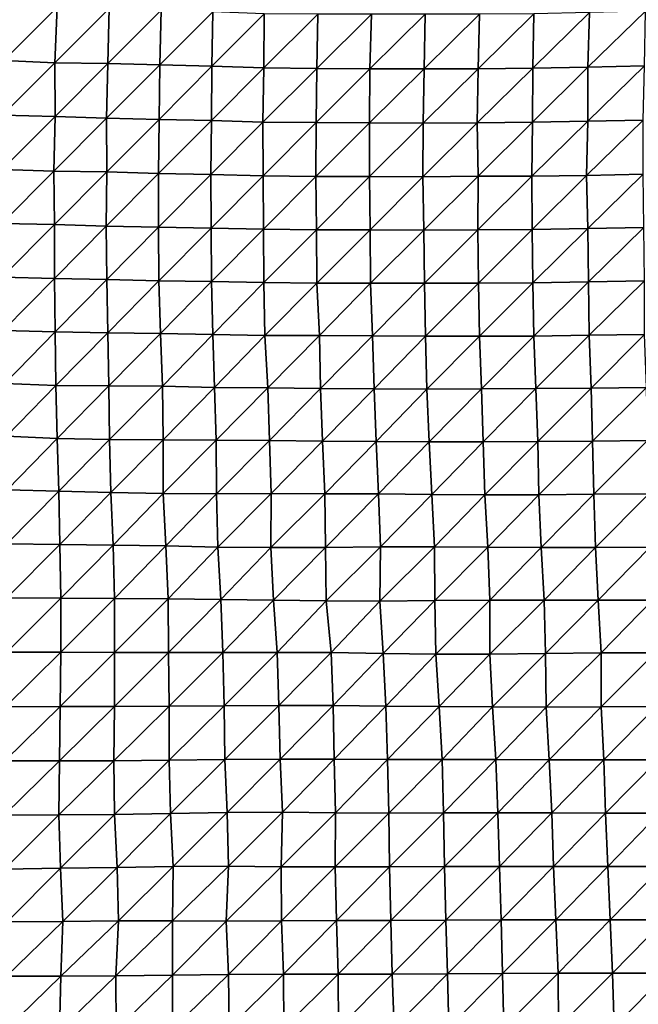
# Model space of a CAD drawing. Units: metres. Extents: x -233 to 276, y -268 to 170.
# Drawn here: x 113 to 144, y 41 to 90 of the extents above; entities that cross this region are included whole.
import ezdxf

# ---------------------------------------------------------------- set-up
doc = ezdxf.new("R2010")
doc.units = ezdxf.units.M

msp = doc.modelspace()

# ---------------------------------------------------------------- linework, layer by layer
at = {"layer": '1'}
for points in [[(112.689, 90.8564, -1779.8127), (112.6342, 88.1413, -1778.865), (115.272, 90.7776, -1778.2897)], [(115.272, 90.7776, -1778.2897), (112.6342, 88.1413, -1778.865), (115.1618, 88.0235, -1776.4771)], [(115.272, 90.7776, -1778.2897), (115.1618, 88.0235, -1776.4771), (117.8547, 90.7022, -1776.8373)], [(117.8547, 90.7022, -1776.8373), (115.1618, 88.0235, -1776.4771), (117.7874, 87.9841, -1775.7297)], [(117.8547, 90.7022, -1776.8373), (117.7874, 87.9841, -1775.7297), (120.4316, 90.6257, -1775.3689)], [(120.4316, 90.6257, -1775.3689), (117.7874, 87.9841, -1775.7297), (120.369, 87.9145, -1774.3547)], [(120.4316, 90.6257, -1775.3689), (120.369, 87.9145, -1774.3547), (122.9891, 90.5382, -1773.6812)], [(122.9891, 90.5382, -1773.6812), (120.369, 87.9145, -1774.3547), (122.9489, 87.8466, -1773.0206)], [(122.9891, 90.5382, -1773.6812), (122.9489, 87.8466, -1773.0206), (125.5362, 90.447, -1771.9216)], [(125.5362, 90.447, -1771.9216), (122.9489, 87.8466, -1773.0206), (125.5243, 87.7785, -1771.6857)], [(125.5362, 90.447, -1771.9216), (125.5243, 87.7785, -1771.6857), (128.1885, 90.4339, -1771.7471)], [(128.1885, 90.4339, -1771.7471), (125.5243, 87.7785, -1771.6857), (128.1456, 87.7447, -1771.069)], [(128.1885, 90.4339, -1771.7471), (128.1456, 87.7447, -1771.069), (130.8546, 90.4308, -1771.7802)], [(130.8546, 90.4308, -1771.7802), (128.1456, 87.7447, -1771.069), (130.7774, 87.7192, -1770.6331)], [(130.8546, 90.4308, -1771.7802), (130.7774, 87.7192, -1770.6331), (133.5136, 90.423, -1771.7236)], [(133.5136, 90.423, -1771.7236), (130.7774, 87.7192, -1770.6331), (133.4567, 87.7261, -1770.8745)], [(133.5136, 90.423, -1771.7236), (133.4567, 87.7261, -1770.8745), (136.1991, 90.4331, -1772.033)], [(136.1991, 90.4331, -1772.033), (133.4567, 87.7261, -1770.8745), (136.131, 87.7294, -1771.0464)], [(136.1991, 90.4331, -1772.033), (136.131, 87.7294, -1771.0464), (138.8914, 90.4473, -1772.4296)], [(138.8914, 90.4473, -1772.4296), (136.131, 87.7294, -1771.0464), (138.8505, 87.7612, -1771.8175)], [(138.8914, 90.4473, -1772.4296), (138.8505, 87.7612, -1771.8175), (141.6588, 90.5089, -1773.7903)], [(141.6588, 90.5089, -1773.7903), (138.8505, 87.7612, -1771.8175), (141.5808, 87.7984, -1772.7078)], [(141.6588, 90.5089, -1773.7903), (141.5808, 87.7984, -1772.7078), (144.4324, 90.5721, -1775.1897)], [(144.4324, 90.5721, -1775.1897), (141.5808, 87.7984, -1772.7078), (144.3806, 87.8766, -1774.4565)], [(112.6342, 88.1413, -1778.865), (112.5729, 85.4238, -1777.8126), (115.1618, 88.0235, -1776.4771)], [(115.1618, 88.0235, -1776.4771), (112.5729, 85.4238, -1777.8126), (115.1719, 85.3635, -1776.5834)], [(115.1618, 88.0235, -1776.4771), (115.1719, 85.3635, -1776.5834), (117.7874, 87.9841, -1775.7297)], [(117.7874, 87.9841, -1775.7297), (115.1719, 85.3635, -1776.5834), (117.7288, 85.2755, -1774.7621)], [(117.7874, 87.9841, -1775.7297), (117.7288, 85.2755, -1774.7621), (120.369, 87.9145, -1774.3547)], [(120.369, 87.9145, -1774.3547), (117.7288, 85.2755, -1774.7621), (120.3242, 85.2187, -1773.6157)], [(120.369, 87.9145, -1774.3547), (120.3242, 85.2187, -1773.6157), (122.9489, 87.8466, -1773.0206)], [(122.9489, 87.8466, -1773.0206), (120.3242, 85.2187, -1773.6157), (122.919, 85.1639, -1772.5167)], [(122.9489, 87.8466, -1773.0206), (122.919, 85.1639, -1772.5167), (125.5243, 87.7785, -1771.6857)], [(125.5243, 87.7785, -1771.6857), (122.919, 85.1639, -1772.5167), (125.4672, 85.0798, -1770.7922)], [(125.5243, 87.7785, -1771.6857), (125.4672, 85.0798, -1770.7922), (128.1456, 87.7447, -1771.069)], [(138.8505, 87.7612, -1771.8175), (138.8273, 85.0875, -1771.4432), (141.5808, 87.7984, -1772.7078)], [(141.5808, 87.7984, -1772.7078), (138.8273, 85.0875, -1771.4432), (141.5677, 85.13, -1772.4684)], [(141.5808, 87.7984, -1772.7078), (141.5677, 85.13, -1772.4684), (144.3806, 87.8766, -1774.4565)], [(144.3806, 87.8766, -1774.4565), (141.5677, 85.13, -1772.4684), (144.3105, 85.1724, -1773.4955)], [(128.1456, 87.7447, -1771.069), (125.4672, 85.0798, -1770.7922), (128.1068, 85.06, -1770.4541)], [(128.1456, 87.7447, -1771.069), (128.1068, 85.06, -1770.4541), (130.7774, 87.7192, -1770.6331)], [(130.7774, 87.7192, -1770.6331), (128.1068, 85.06, -1770.4541), (130.7607, 85.0502, -1770.3358)], [(130.7774, 87.7192, -1770.6331), (130.7607, 85.0502, -1770.3358), (133.4567, 87.7261, -1770.8745)], [(133.4567, 87.7261, -1770.8745), (130.7607, 85.0502, -1770.3358), (133.4084, 85.0369, -1770.1476)], [(133.4567, 87.7261, -1770.8745), (133.4084, 85.0369, -1770.1476), (136.131, 87.7294, -1771.0464)], [(136.131, 87.7294, -1771.0464), (133.4084, 85.0369, -1770.1476), (136.0847, 85.042, -1770.3585)], [(136.131, 87.7294, -1771.0464), (136.0847, 85.042, -1770.3585), (138.8505, 87.7612, -1771.8175)], [(138.8505, 87.7612, -1771.8175), (136.0847, 85.042, -1770.3585), (138.8273, 85.0875, -1771.4432)], [(112.5729, 85.4238, -1777.8126), (112.5465, 82.7349, -1777.333), (115.1719, 85.3635, -1776.5834)], [(115.1719, 85.3635, -1776.5834), (112.5465, 82.7349, -1777.333), (115.1183, 82.6575, -1775.6799)], [(115.1719, 85.3635, -1776.5834), (115.1183, 82.6575, -1775.6799), (117.7288, 85.2755, -1774.7621)], [(117.7288, 85.2755, -1774.7621), (115.1183, 82.6575, -1775.6799), (117.7441, 82.6214, -1774.9486)], [(117.7288, 85.2755, -1774.7621), (117.7441, 82.6214, -1774.9486), (120.3242, 85.2187, -1773.6157)], [(120.3242, 85.2187, -1773.6157), (117.7441, 82.6214, -1774.9486), (120.2967, 82.5367, -1773.1423)], [(120.3242, 85.2187, -1773.6157), (120.2967, 82.5367, -1773.1423), (122.919, 85.1639, -1772.5167)], [(122.919, 85.1639, -1772.5167), (120.2967, 82.5367, -1773.1423), (122.8904, 82.4833, -1772.0343)], [(122.919, 85.1639, -1772.5167), (122.8904, 82.4833, -1772.0343), (125.4672, 85.0798, -1770.7922)], [(125.4672, 85.0798, -1770.7922), (122.8904, 82.4833, -1772.0343), (125.4803, 82.4297, -1770.9264)], [(125.4672, 85.0798, -1770.7922), (125.4803, 82.4297, -1770.9264), (128.1068, 85.06, -1770.4541)], [(128.1068, 85.06, -1770.4541), (125.4803, 82.4297, -1770.9264), (128.0975, 82.3959, -1770.2618)], [(128.1068, 85.06, -1770.4541), (128.0975, 82.3959, -1770.2618), (130.7607, 85.0502, -1770.3358)], [(130.7607, 85.0502, -1770.3358), (128.0975, 82.3959, -1770.2618), (130.7572, 82.3902, -1770.2266)], [(130.7607, 85.0502, -1770.3358), (130.7572, 82.3902, -1770.2266), (133.4084, 85.0369, -1770.1476)], [(133.4084, 85.0369, -1770.1476), (130.7572, 82.3902, -1770.2266), (133.3926, 82.3698, -1769.8689)], [(133.4084, 85.0369, -1770.1476), (133.3926, 82.3698, -1769.8689), (136.0847, 85.042, -1770.3585)], [(136.0847, 85.042, -1770.3585), (133.3926, 82.3698, -1769.8689), (136.1324, 82.4134, -1770.9364)], [(136.0847, 85.042, -1770.3585), (136.1324, 82.4134, -1770.9364), (138.8273, 85.0875, -1771.4432)], [(138.8273, 85.0875, -1771.4432), (136.1324, 82.4134, -1770.9364), (138.7918, 82.4075, -1770.9109)], [(138.8273, 85.0875, -1771.4432), (138.7918, 82.4075, -1770.9109), (141.5677, 85.13, -1772.4684)], [(141.5677, 85.13, -1772.4684), (138.7918, 82.4075, -1770.9109), (141.5059, 82.4337, -1771.6027)], [(141.5677, 85.13, -1772.4684), (141.5059, 82.4337, -1771.6027), (144.3105, 85.1724, -1773.4955)], [(144.3105, 85.1724, -1773.4955), (141.5059, 82.4337, -1771.6027), (144.3069, 82.5086, -1773.3804)], [(112.5465, 82.7349, -1777.333), (112.5405, 80.0617, -1777.1897), (115.1183, 82.6575, -1775.6799)], [(115.1183, 82.6575, -1775.6799), (112.5405, 80.0617, -1777.1897), (115.1464, 80.0106, -1776.0802)], [(115.1183, 82.6575, -1775.6799), (115.1464, 80.0106, -1776.0802), (117.7441, 82.6214, -1774.9486)], [(117.7441, 82.6214, -1774.9486), (115.1464, 80.0106, -1776.0802), (117.7134, 79.9354, -1774.4222)], [(117.7441, 82.6214, -1774.9486), (117.7134, 79.9354, -1774.4222), (120.2967, 82.5367, -1773.1423)], [(120.2967, 82.5367, -1773.1423), (117.7134, 79.9354, -1774.4222), (120.2944, 79.8728, -1773.0576)], [(120.2967, 82.5367, -1773.1423), (120.2944, 79.8728, -1773.0576), (122.8904, 82.4833, -1772.0343)], [(122.8904, 82.4833, -1772.0343), (120.2944, 79.8728, -1773.0576), (122.9062, 79.8328, -1772.2177)], [(122.8904, 82.4833, -1772.0343), (122.9062, 79.8328, -1772.2177), (125.4803, 82.4297, -1770.9264)], [(125.4803, 82.4297, -1770.9264), (122.9062, 79.8328, -1772.2177), (125.4959, 79.7806, -1771.1001)], [(125.4803, 82.4297, -1770.9264), (125.4959, 79.7806, -1771.1001), (128.0975, 82.3959, -1770.2618)], [(133.3926, 82.3698, -1769.8689), (133.4389, 79.7403, -1770.4441), (136.1324, 82.4134, -1770.9364)], [(136.1324, 82.4134, -1770.9364), (133.4389, 79.7403, -1770.4441), (136.1293, 79.753, -1770.8336)], [(136.1324, 82.4134, -1770.9364), (136.1293, 79.753, -1770.8336), (138.7918, 82.4075, -1770.9109)], [(138.7918, 82.4075, -1770.9109), (136.1293, 79.753, -1770.8336), (138.8102, 79.7597, -1771.09)], [(138.7918, 82.4075, -1770.9109), (138.8102, 79.7597, -1771.09), (141.5059, 82.4337, -1771.6027)], [(141.5059, 82.4337, -1771.6027), (138.8102, 79.7597, -1771.09), (141.5707, 79.8111, -1772.377)], [(141.5059, 82.4337, -1771.6027), (141.5707, 79.8111, -1772.377), (144.3069, 82.5086, -1773.3804)], [(144.3069, 82.5086, -1773.3804), (141.5707, 79.8111, -1772.377), (144.3419, 79.8664, -1773.7593)], [(128.0975, 82.3959, -1770.2618), (125.4959, 79.7806, -1771.1001), (128.1252, 79.7552, -1770.6016)], [(128.0975, 82.3959, -1770.2618), (128.1252, 79.7552, -1770.6016), (130.7572, 82.3902, -1770.2266)], [(130.7572, 82.3902, -1770.2266), (128.1252, 79.7552, -1770.6016), (130.7799, 79.7463, -1770.4872)], [(130.7572, 82.3902, -1770.2266), (130.7799, 79.7463, -1770.4872), (133.3926, 82.3698, -1769.8689)], [(133.3926, 82.3698, -1769.8689), (130.7799, 79.7463, -1770.4872), (133.4389, 79.7403, -1770.4441)], [(112.5405, 80.0617, -1777.1897), (112.5463, 77.3971, -1777.2434), (115.1464, 80.0106, -1776.0802)], [(115.1464, 80.0106, -1776.0802), (112.5463, 77.3971, -1777.2434), (115.145, 77.3426, -1776.0128)], [(115.1464, 80.0106, -1776.0802), (115.145, 77.3426, -1776.0128), (117.7134, 79.9354, -1774.4222)], [(117.7134, 79.9354, -1774.4222), (115.145, 77.3426, -1776.0128), (117.7415, 77.2893, -1774.8132)], [(117.7134, 79.9354, -1774.4222), (117.7415, 77.2893, -1774.8132), (120.2944, 79.8728, -1773.0576)], [(120.2944, 79.8728, -1773.0576), (117.7415, 77.2893, -1774.8132), (120.3229, 77.2286, -1773.4424)], [(120.2944, 79.8728, -1773.0576), (120.3229, 77.2286, -1773.4424), (122.9062, 79.8328, -1772.2177)], [(122.9062, 79.8328, -1772.2177), (120.3229, 77.2286, -1773.4424), (122.925, 77.1835, -1772.4479)], [(122.9062, 79.8328, -1772.2177), (122.925, 77.1835, -1772.4479), (125.4959, 79.7806, -1771.1001)], [(125.4959, 79.7806, -1771.1001), (122.925, 77.1835, -1772.4479), (125.5261, 77.1398, -1771.489)], [(125.4959, 79.7806, -1771.1001), (125.5261, 77.1398, -1771.489), (128.1252, 79.7552, -1770.6016)], [(128.1252, 79.7552, -1770.6016), (125.5261, 77.1398, -1771.489), (128.1499, 77.1115, -1770.9009)], [(128.1252, 79.7552, -1770.6016), (128.1499, 77.1115, -1770.9009), (130.7799, 79.7463, -1770.4872)], [(130.7799, 79.7463, -1770.4872), (128.1499, 77.1115, -1770.9009), (130.8103, 77.106, -1770.8585)], [(130.7799, 79.7463, -1770.4872), (130.8103, 77.106, -1770.8585), (133.4389, 79.7403, -1770.4441)], [(133.4389, 79.7403, -1770.4441), (130.8103, 77.106, -1770.8585), (133.4826, 77.1075, -1770.9866)], [(133.4389, 79.7403, -1770.4441), (133.4826, 77.1075, -1770.9866), (136.1293, 79.753, -1770.8336)], [(136.1293, 79.753, -1770.8336), (133.4826, 77.1075, -1770.9866), (136.1537, 77.1084, -1771.1028)], [(136.1293, 79.753, -1770.8336), (136.1537, 77.1084, -1771.1028), (138.8102, 79.7597, -1771.09)], [(138.8102, 79.7597, -1771.09), (136.1537, 77.1084, -1771.1028), (138.8485, 77.1224, -1771.5363)], [(138.8102, 79.7597, -1771.09), (138.8485, 77.1224, -1771.5363), (141.5707, 79.8111, -1772.377)], [(141.5707, 79.8111, -1772.377), (138.8485, 77.1224, -1771.5363), (141.6014, 77.1675, -1772.7137)], [(141.5707, 79.8111, -1772.377), (141.6014, 77.1675, -1772.7137), (144.3419, 79.8664, -1773.7593)], [(144.3419, 79.8664, -1773.7593), (141.6014, 77.1675, -1772.7137), (144.3752, 77.222, -1774.1205)], [(112.5463, 77.3971, -1777.2434), (112.606, 74.7678, -1778.1769), (115.145, 77.3426, -1776.0128)], [(115.145, 77.3426, -1776.0128), (112.606, 74.7678, -1778.1769), (115.1814, 74.6993, -1776.5526)], [(115.145, 77.3426, -1776.0128), (115.1814, 74.6993, -1776.5526), (117.7415, 77.2893, -1774.8132)], [(117.7415, 77.2893, -1774.8132), (115.1814, 74.6993, -1776.5526), (117.7814, 74.6494, -1775.3917)], [(117.7415, 77.2893, -1774.8132), (117.7814, 74.6494, -1775.3917), (120.3229, 77.2286, -1773.4424)], [(120.3229, 77.2286, -1773.4424), (117.7814, 74.6494, -1775.3917), (120.3958, 74.6107, -1774.5082)], [(120.3229, 77.2286, -1773.4424), (120.3958, 74.6107, -1774.5082), (122.925, 77.1835, -1772.4479)], [(122.925, 77.1835, -1772.4479), (120.3958, 74.6107, -1774.5082), (122.9869, 74.5596, -1773.3248)], [(122.925, 77.1835, -1772.4479), (122.9869, 74.5596, -1773.3248), (125.5261, 77.1398, -1771.489)], [(125.5261, 77.1398, -1771.489), (122.9869, 74.5596, -1773.3248), (125.5735, 74.508, -1772.1322)], [(125.5261, 77.1398, -1771.489), (125.5735, 74.508, -1772.1322), (128.1499, 77.1115, -1770.9009)], [(128.1499, 77.1115, -1770.9009), (125.5735, 74.508, -1772.1322), (128.2694, 74.5219, -1772.5576)], [(128.1499, 77.1115, -1770.9009), (128.2694, 74.5219, -1772.5576), (130.8103, 77.106, -1770.8585)], [(130.8103, 77.106, -1770.8585), (128.2694, 74.5219, -1772.5576), (130.897, 74.4965, -1772.0189)], [(130.8103, 77.106, -1770.8585), (130.897, 74.4965, -1772.0189), (133.4826, 77.1075, -1770.9866)], [(133.4826, 77.1075, -1770.9866), (130.897, 74.4965, -1772.0189), (133.5333, 74.477, -1771.6294)], [(133.4826, 77.1075, -1770.9866), (133.5333, 74.477, -1771.6294), (136.1537, 77.1084, -1771.1028)], [(136.1537, 77.1084, -1771.1028), (133.5333, 74.477, -1771.6294), (136.2098, 74.4802, -1771.8029)], [(136.1537, 77.1084, -1771.1028), (136.2098, 74.4802, -1771.8029), (138.8485, 77.1224, -1771.5363)], [(138.8485, 77.1224, -1771.5363), (136.2098, 74.4802, -1771.8029), (138.8891, 74.4847, -1772.0151)], [(138.8485, 77.1224, -1771.5363), (138.8891, 74.4847, -1772.0151), (141.6014, 77.1675, -1772.7137)], [(141.6014, 77.1675, -1772.7137), (138.8891, 74.4847, -1772.0151), (141.6412, 74.5274, -1773.1698)], [(141.6014, 77.1675, -1772.7137), (141.6412, 74.5274, -1773.1698), (144.3752, 77.222, -1774.1205)], [(144.3752, 77.222, -1774.1205), (141.6412, 74.5274, -1773.1698), (144.3804, 74.5619, -1774.1266)], [(112.606, 74.7678, -1778.1769), (112.68, 72.1449, -1779.3474), (115.1814, 74.6993, -1776.5526)], [(115.1814, 74.6993, -1776.5526), (112.68, 72.1449, -1779.3474), (115.204, 72.0455, -1776.8726)], [(115.1814, 74.6993, -1776.5526), (115.204, 72.0455, -1776.8726), (117.7814, 74.6494, -1775.3917)], [(117.7814, 74.6494, -1775.3917), (115.204, 72.0455, -1776.8726), (117.8397, 72.019, -1776.2584)], [(117.7814, 74.6494, -1775.3917), (117.8397, 72.019, -1776.2584), (120.3958, 74.6107, -1774.5082)], [(120.3958, 74.6107, -1774.5082), (117.8397, 72.019, -1776.2584), (120.492, 72.0036, -1775.9315)], [(120.3958, 74.6107, -1774.5082), (120.492, 72.0036, -1775.9315), (122.9869, 74.5596, -1773.3248)], [(122.9869, 74.5596, -1773.3248), (120.492, 72.0036, -1775.9315), (123.0681, 71.9442, -1774.4891)], [(122.9869, 74.5596, -1773.3248), (123.0681, 71.9442, -1774.4891), (125.5735, 74.508, -1772.1322)], [(125.5735, 74.508, -1772.1322), (123.0681, 71.9442, -1774.4891), (125.7116, 71.9259, -1774.0992)], [(125.5735, 74.508, -1772.1322), (125.7116, 71.9259, -1774.0992), (128.2694, 74.5219, -1772.5576)], [(128.2694, 74.5219, -1772.5576), (125.7116, 71.9259, -1774.0992), (128.3204, 71.889, -1773.2384)], [(128.2694, 74.5219, -1772.5576), (128.3204, 71.889, -1773.2384), (130.897, 74.4965, -1772.0189)], [(130.897, 74.4965, -1772.0189), (128.3204, 71.889, -1773.2384), (130.9786, 71.8807, -1773.1117)], [(130.897, 74.4965, -1772.0189), (130.9786, 71.8807, -1773.1117), (133.5333, 74.477, -1771.6294)], [(133.5333, 74.477, -1771.6294), (130.9786, 71.8807, -1773.1117), (133.6009, 71.8534, -1772.5045)], [(133.5333, 74.477, -1771.6294), (133.6009, 71.8534, -1772.5045), (136.2098, 74.4802, -1771.8029)], [(136.2098, 74.4802, -1771.8029), (133.6009, 71.8534, -1772.5045), (136.3005, 71.868, -1772.9702)], [(136.2098, 74.4802, -1771.8029), (136.3005, 71.868, -1772.9702), (138.8891, 74.4847, -1772.0151)], [(138.8891, 74.4847, -1772.0151), (136.3005, 71.868, -1772.9702), (139.0019, 71.8829, -1773.4489)], [(138.8891, 74.4847, -1772.0151), (139.0019, 71.8829, -1773.4489), (141.6412, 74.5274, -1773.1698)], [(141.6412, 74.5274, -1773.1698), (139.0019, 71.8829, -1773.4489), (141.7323, 71.912, -1774.2936)], [(141.6412, 74.5274, -1773.1698), (141.7323, 71.912, -1774.2936), (144.3804, 74.5619, -1774.1266)], [(144.3804, 74.5619, -1774.1266), (141.7323, 71.912, -1774.2936), (144.4798, 71.9485, -1775.3323)], [(112.68, 72.1449, -1779.3474), (112.765, 69.5253, -1780.701), (115.204, 72.0455, -1776.8726)], [(115.204, 72.0455, -1776.8726), (112.765, 69.5253, -1780.701), (115.2739, 69.4193, -1777.9509)], [(115.204, 72.0455, -1776.8726), (115.2739, 69.4193, -1777.9509), (117.8397, 72.019, -1776.2584)], [(117.8397, 72.019, -1776.2584), (115.2739, 69.4193, -1777.9509), (117.8631, 69.3654, -1776.5846)], [(117.8397, 72.019, -1776.2584), (117.8631, 69.3654, -1776.5846), (120.492, 72.0036, -1775.9315)], [(120.492, 72.0036, -1775.9315), (117.8631, 69.3654, -1776.5846), (120.5239, 69.3551, -1776.3772)], [(120.492, 72.0036, -1775.9315), (120.5239, 69.3551, -1776.3772), (123.0681, 71.9442, -1774.4891)], [(123.0681, 71.9442, -1774.4891), (120.5239, 69.3551, -1776.3772), (123.1644, 69.3338, -1775.8835)], [(123.0681, 71.9442, -1774.4891), (123.1644, 69.3338, -1775.8835), (125.7116, 71.9259, -1774.0992)], [(125.7116, 71.9259, -1774.0992), (123.1644, 69.3338, -1775.8835), (125.7957, 69.3084, -1775.2837)], [(125.7116, 71.9259, -1774.0992), (125.7957, 69.3084, -1775.2837), (128.3204, 71.889, -1773.2384)], [(128.3204, 71.889, -1773.2384), (125.7957, 69.3084, -1775.2837), (128.4243, 69.2825, -1774.6776)], [(128.3204, 71.889, -1773.2384), (128.4243, 69.2825, -1774.6776), (130.9786, 71.8807, -1773.1117)], [(130.9786, 71.8807, -1773.1117), (128.4243, 69.2825, -1774.6776), (131.0812, 69.2727, -1774.5004)], [(130.9786, 71.8807, -1773.1117), (131.0812, 69.2727, -1774.5004), (133.6009, 71.8534, -1772.5045)], [(133.6009, 71.8534, -1772.5045), (131.0812, 69.2727, -1774.5004), (133.7127, 69.2501, -1773.9901)], [(133.6009, 71.8534, -1772.5045), (133.7127, 69.2501, -1773.9901), (136.3005, 71.868, -1772.9702)], [(136.3005, 71.868, -1772.9702), (133.7127, 69.2501, -1773.9901), (136.386, 69.2496, -1774.0698)], [(136.3005, 71.868, -1772.9702), (136.386, 69.2496, -1774.0698), (139.0019, 71.8829, -1773.4489)], [(139.0019, 71.8829, -1773.4489), (136.386, 69.2496, -1774.0698), (139.0948, 69.2668, -1774.6227)], [(139.0019, 71.8829, -1773.4489), (139.0948, 69.2668, -1774.6227), (141.7323, 71.912, -1774.2936)], [(141.7323, 71.912, -1774.2936), (139.0948, 69.2668, -1774.6227), (141.8058, 69.2845, -1775.1919)], [(141.7323, 71.912, -1774.2936), (141.8058, 69.2845, -1775.1919), (144.4798, 71.9485, -1775.3323)], [(144.4798, 71.9485, -1775.3323), (141.8058, 69.2845, -1775.1919), (144.537, 69.3111, -1776.0049)], [(112.765, 69.5253, -1780.701), (112.8037, 66.8742, -1781.3007), (115.2739, 69.4193, -1777.9509)], [(115.2739, 69.4193, -1777.9509), (112.8037, 66.8742, -1781.3007), (115.3678, 66.8037, -1779.4141)], [(115.2739, 69.4193, -1777.9509), (115.3678, 66.8037, -1779.4141), (117.8631, 69.3654, -1776.5846)], [(117.8631, 69.3654, -1776.5846), (115.3678, 66.8037, -1779.4141), (117.9315, 66.7362, -1777.6144)], [(117.8631, 69.3654, -1776.5846), (117.9315, 66.7362, -1777.6144), (120.5239, 69.3551, -1776.3772)], [(120.5239, 69.3551, -1776.3772), (117.9315, 66.7362, -1777.6144), (120.5245, 66.6879, -1776.3484)], [(120.5239, 69.3551, -1776.3772), (120.5245, 66.6879, -1776.3484), (123.1644, 69.3338, -1775.8835)], [(123.1644, 69.3338, -1775.8835), (120.5245, 66.6879, -1776.3484), (123.178, 66.6745, -1776.0468)], [(123.1644, 69.3338, -1775.8835), (123.178, 66.6745, -1776.0468), (125.7957, 69.3084, -1775.2837)], [(125.7957, 69.3084, -1775.2837), (123.178, 66.6745, -1776.0468), (125.882, 66.6884, -1776.5006)], [(125.7957, 69.3084, -1775.2837), (125.882, 66.6884, -1776.5006), (128.4243, 69.2825, -1774.6776)], [(128.4243, 69.2825, -1774.6776), (125.882, 66.6884, -1776.5006), (128.537, 66.6763, -1776.2449)], [(128.4243, 69.2825, -1774.6776), (128.537, 66.6763, -1776.2449), (131.0812, 69.2727, -1774.5004)], [(131.0812, 69.2727, -1774.5004), (128.537, 66.6763, -1776.2449), (131.2077, 66.6726, -1776.2256)], [(131.0812, 69.2727, -1774.5004), (131.2077, 66.6726, -1776.2256), (133.7127, 69.2501, -1773.9901)], [(133.7127, 69.2501, -1773.9901), (131.2077, 66.6726, -1776.2256), (133.836, 66.648, -1775.6342)], [(133.7127, 69.2501, -1773.9901), (133.836, 66.648, -1775.6342), (136.386, 69.2496, -1774.0698)], [(136.386, 69.2496, -1774.0698), (133.836, 66.648, -1775.6342), (136.4719, 66.6281, -1775.1774)], [(136.386, 69.2496, -1774.0698), (136.4719, 66.6281, -1775.1774), (139.0948, 69.2668, -1774.6227)], [(139.0948, 69.2668, -1774.6227), (136.4719, 66.6281, -1775.1774), (139.1464, 66.6274, -1775.2545)], [(139.0948, 69.2668, -1774.6227), (139.1464, 66.6274, -1775.2545), (141.8058, 69.2845, -1775.1919)], [(141.8058, 69.2845, -1775.1919), (139.1464, 66.6274, -1775.2545), (141.8711, 66.6503, -1775.9857)], [(141.8058, 69.2845, -1775.1919), (141.8711, 66.6503, -1775.9857), (144.537, 69.3111, -1776.0049)], [(144.537, 69.3111, -1776.0049), (141.8711, 66.6503, -1775.9857), (144.5933, 66.6713, -1776.6686)], [(112.8037, 66.8742, -1781.3007), (112.7914, 64.1922, -1781.0685), (115.3678, 66.8037, -1779.4141)], [(115.3678, 66.8037, -1779.4141), (112.7914, 64.1922, -1781.0685), (115.417, 64.1589, -1780.1672)], [(115.3678, 66.8037, -1779.4141), (115.417, 64.1589, -1780.1672), (117.9315, 66.7362, -1777.6144)], [(117.9315, 66.7362, -1777.6144), (115.417, 64.1589, -1780.1672), (118.0533, 64.133, -1779.4791)], [(117.9315, 66.7362, -1777.6144), (118.0533, 64.133, -1779.4791), (120.5245, 66.6879, -1776.3484)], [(120.5245, 66.6879, -1776.3484), (118.0533, 64.133, -1779.4791), (120.6611, 64.093, -1778.394)], [(120.5245, 66.6879, -1776.3484), (120.6611, 64.093, -1778.394), (123.178, 66.6745, -1776.0468)], [(123.178, 66.6745, -1776.0468), (120.6611, 64.093, -1778.394), (123.2415, 64.0405, -1776.9559)], [(123.178, 66.6745, -1776.0468), (123.2415, 64.0405, -1776.9559), (125.882, 66.6884, -1776.5006)], [(125.882, 66.6884, -1776.5006), (123.2415, 64.0405, -1776.9559), (125.8678, 64.0136, -1776.2559)], [(125.882, 66.6884, -1776.5006), (125.8678, 64.0136, -1776.2559), (128.537, 66.6763, -1776.2449)], [(128.537, 66.6763, -1776.2449), (125.8678, 64.0136, -1776.2559), (128.5671, 64.0242, -1776.6346)], [(128.537, 66.6763, -1776.2449), (128.5671, 64.0242, -1776.6346), (131.2077, 66.6726, -1776.2256)], [(131.2077, 66.6726, -1776.2256), (128.5671, 64.0242, -1776.6346), (131.3006, 64.0511, -1777.4841)], [(131.2077, 66.6726, -1776.2256), (131.3006, 64.0511, -1777.4841), (133.836, 66.648, -1775.6342)], [(133.836, 66.648, -1775.6342), (131.3006, 64.0511, -1777.4841), (133.9674, 64.0449, -1777.3929)], [(133.836, 66.648, -1775.6342), (133.9674, 64.0449, -1777.3929), (136.4719, 66.6281, -1775.1774)], [(136.4719, 66.6281, -1775.1774), (133.9674, 64.0449, -1777.3929), (136.6232, 64.0339, -1777.166)], [(136.4719, 66.6281, -1775.1774), (136.6232, 64.0339, -1777.166), (139.1464, 66.6274, -1775.2545)], [(139.1464, 66.6274, -1775.2545), (136.6232, 64.0339, -1777.166), (139.2567, 64.013, -1776.6624)], [(139.1464, 66.6274, -1775.2545), (139.2567, 64.013, -1776.6624), (141.8711, 66.6503, -1775.9857)], [(141.8711, 66.6503, -1775.9857), (139.2567, 64.013, -1776.6624), (141.9513, 64.0205, -1776.9763)], [(141.8711, 66.6503, -1775.9857), (141.9513, 64.0205, -1776.9763), (144.5933, 66.6713, -1776.6686)], [(144.5933, 66.6713, -1776.6686), (141.9513, 64.0205, -1776.9763), (144.6614, 64.0346, -1777.4841)], [(112.7914, 64.1922, -1781.0685), (112.7917, 61.5177, -1781.0459), (115.417, 64.1589, -1780.1672)], [(115.417, 64.1589, -1780.1672), (112.7917, 61.5177, -1781.0459), (115.4619, 61.5095, -1780.853)], [(115.417, 64.1589, -1780.1672), (115.4619, 61.5095, -1780.853), (118.0533, 64.133, -1779.4791)], [(118.0533, 64.133, -1779.4791), (115.4619, 61.5095, -1780.853), (118.1247, 61.4979, -1780.5603)], [(118.0533, 64.133, -1779.4791), (118.1247, 61.4979, -1780.5603), (120.6611, 64.093, -1778.394)], [(120.6611, 64.093, -1778.394), (118.1247, 61.4979, -1780.5603), (120.7745, 61.4801, -1780.0875)], [(120.6611, 64.093, -1778.394), (120.7745, 61.4801, -1780.0875), (123.2415, 64.0405, -1776.9559)], [(123.2415, 64.0405, -1776.9559), (120.7745, 61.4801, -1780.0875), (123.3928, 61.4475, -1779.1765)], [(123.2415, 64.0405, -1776.9559), (123.3928, 61.4475, -1779.1765), (125.8678, 64.0136, -1776.2559)], [(125.8678, 64.0136, -1776.2559), (123.3928, 61.4475, -1779.1765), (126.0012, 61.4114, -1778.1648)], [(125.8678, 64.0136, -1776.2559), (126.0012, 61.4114, -1778.1648), (128.5671, 64.0242, -1776.6346)], [(128.5671, 64.0242, -1776.6346), (126.0012, 61.4114, -1778.1648), (128.6045, 61.3744, -1777.131)], [(128.5671, 64.0242, -1776.6346), (128.6045, 61.3744, -1777.131), (131.3006, 64.0511, -1777.4841)], [(131.3006, 64.0511, -1777.4841), (128.6045, 61.3744, -1777.131), (131.2657, 61.366, -1776.9568)], [(131.3006, 64.0511, -1777.4841), (131.2657, 61.366, -1776.9568), (133.9674, 64.0449, -1777.3929)], [(133.9674, 64.0449, -1777.3929), (131.2657, 61.366, -1776.9568), (133.9941, 61.3886, -1777.7189)], [(133.9674, 64.0449, -1777.3929), (133.9941, 61.3886, -1777.7189), (136.6232, 64.0339, -1777.166)], [(136.6232, 64.0339, -1777.166), (133.9941, 61.3886, -1777.7189), (136.717, 61.4079, -1778.3849)], [(136.6232, 64.0339, -1777.166), (136.717, 61.4079, -1778.3849), (139.2567, 64.013, -1776.6624)], [(139.2567, 64.013, -1776.6624), (136.717, 61.4079, -1778.3849), (139.403, 61.4103, -1778.5474)], [(139.2567, 64.013, -1776.6624), (139.403, 61.4103, -1778.5474), (141.9513, 64.0205, -1776.9763)], [(141.9513, 64.0205, -1776.9763), (139.403, 61.4103, -1778.5474), (142.0868, 61.4116, -1778.6843)], [(141.9513, 64.0205, -1776.9763), (142.0868, 61.4116, -1778.6843), (144.6614, 64.0346, -1777.4841)], [(144.6614, 64.0346, -1777.4841), (142.0868, 61.4116, -1778.6843), (144.7708, 61.4129, -1778.8273)], [(112.7917, 61.5177, -1781.0459), (112.7841, 58.839, -1780.8967), (115.4619, 61.5095, -1780.853)], [(115.4619, 61.5095, -1780.853), (112.7841, 58.839, -1780.8967), (115.4651, 58.8368, -1780.8759)], [(115.4619, 61.5095, -1780.853), (115.4651, 58.8368, -1780.8759), (118.1247, 61.4979, -1780.5603)], [(118.1247, 61.4979, -1780.5603), (115.4651, 58.8368, -1780.8759), (118.1249, 58.8242, -1780.5343)], [(118.1247, 61.4979, -1780.5603), (118.1249, 58.8242, -1780.5343), (120.7745, 61.4801, -1780.0875)], [(120.7745, 61.4801, -1780.0875), (118.1249, 58.8242, -1780.5343), (120.7952, 58.8172, -1780.3727)], [(120.7745, 61.4801, -1780.0875), (120.7952, 58.8172, -1780.3727), (123.3928, 61.4475, -1779.1765)], [(123.3928, 61.4475, -1779.1765), (120.7952, 58.8172, -1780.3727), (123.4928, 58.8235, -1780.6342)], [(123.3928, 61.4475, -1779.1765), (123.4928, 58.8235, -1780.6342), (126.0012, 61.4114, -1778.1648)], [(126.0012, 61.4114, -1778.1648), (123.4928, 58.8235, -1780.6342), (126.1807, 58.8251, -1780.7494)], [(126.0012, 61.4114, -1778.1648), (126.1807, 58.8251, -1780.7494), (128.6045, 61.3744, -1777.131)], [(128.6045, 61.3744, -1777.131), (126.1807, 58.8251, -1780.7494), (128.8566, 58.821, -1780.696)], [(128.6045, 61.3744, -1777.131), (128.8566, 58.821, -1780.696), (131.2657, 61.366, -1776.9568)], [(131.2657, 61.366, -1776.9568), (128.8566, 58.821, -1780.696), (131.4282, 58.7705, -1779.1932)], [(131.2657, 61.366, -1776.9568), (131.4282, 58.7705, -1779.1932), (133.9941, 61.3886, -1777.7189)], [(133.9941, 61.3886, -1777.7189), (131.4282, 58.7705, -1779.1932), (134.0403, 58.7398, -1778.3136)], [(133.9941, 61.3886, -1777.7189), (134.0403, 58.7398, -1778.3136), (136.717, 61.4079, -1778.3849)], [(136.717, 61.4079, -1778.3849), (134.0403, 58.7398, -1778.3136), (136.7224, 58.7404, -1778.4181)], [(136.717, 61.4079, -1778.3849), (136.7224, 58.7404, -1778.4181), (139.403, 61.4103, -1778.5474)], [(139.403, 61.4103, -1778.5474), (136.7224, 58.7404, -1778.4181), (139.4724, 58.7695, -1779.421)], [(139.403, 61.4103, -1778.5474), (139.4724, 58.7695, -1779.421), (142.0868, 61.4116, -1778.6843)], [(142.0868, 61.4116, -1778.6843), (139.4724, 58.7695, -1779.421), (142.2352, 58.8028, -1780.5616)], [(142.0868, 61.4116, -1778.6843), (142.2352, 58.8028, -1780.5616), (144.7708, 61.4129, -1778.8273)], [(144.7708, 61.4129, -1778.8273), (142.2352, 58.8028, -1780.5616), (144.9155, 58.8015, -1780.6207)], [(112.7841, 58.839, -1780.8967), (112.7188, 56.1321, -1779.8092), (115.4651, 58.8368, -1780.8759)], [(115.4651, 58.8368, -1780.8759), (112.7188, 56.1321, -1779.8092), (115.4346, 56.1476, -1780.3655)], [(115.4651, 58.8368, -1780.8759), (115.4346, 56.1476, -1780.3655), (118.1249, 58.8242, -1780.5343)], [(118.1249, 58.8242, -1780.5343), (115.4346, 56.1476, -1780.3655), (118.1225, 56.1492, -1780.4703)], [(118.1249, 58.8242, -1780.5343), (118.1225, 56.1492, -1780.4703), (120.7952, 58.8172, -1780.3727)], [(120.7952, 58.8172, -1780.3727), (118.1225, 56.1492, -1780.4703), (120.8293, 56.1595, -1780.8641)], [(120.7952, 58.8172, -1780.3727), (120.8293, 56.1595, -1780.8641), (123.4928, 58.8235, -1780.6342)], [(123.4928, 58.8235, -1780.6342), (120.8293, 56.1595, -1780.8641), (123.5553, 56.1781, -1781.5348)], [(123.4928, 58.8235, -1780.6342), (123.5553, 56.1781, -1781.5348), (126.1807, 58.8251, -1780.7494)], [(126.1807, 58.8251, -1780.7494), (123.5553, 56.1781, -1781.5348), (126.2558, 56.1846, -1781.8118)], [(126.1807, 58.8251, -1780.7494), (126.2558, 56.1846, -1781.8118), (128.8566, 58.821, -1780.696)], [(128.8566, 58.821, -1780.696), (126.2558, 56.1846, -1781.8118), (128.9471, 56.1868, -1781.9543)], [(128.8566, 58.821, -1780.696), (128.9471, 56.1868, -1781.9543), (131.4282, 58.7705, -1779.1932)], [(131.4282, 58.7705, -1779.1932), (128.9471, 56.1868, -1781.9543), (131.5716, 56.1603, -1781.1639)], [(131.4282, 58.7705, -1779.1932), (131.5716, 56.1603, -1781.1639), (134.0403, 58.7398, -1778.3136)], [(134.0403, 58.7398, -1778.3136), (131.5716, 56.1603, -1781.1639), (134.2106, 56.141, -1780.6122)], [(134.0403, 58.7398, -1778.3136), (134.2106, 56.141, -1780.6122), (136.7224, 58.7404, -1778.4181)], [(136.7224, 58.7404, -1778.4181), (134.2106, 56.141, -1780.6122), (136.8516, 56.1234, -1780.1177)], [(136.7224, 58.7404, -1778.4181), (136.8516, 56.1234, -1780.1177), (139.4724, 58.7695, -1779.421)], [(139.4724, 58.7695, -1779.421), (136.8516, 56.1234, -1780.1177), (139.5132, 56.1146, -1779.921)], [(139.4724, 58.7695, -1779.421), (139.5132, 56.1146, -1779.921), (142.2352, 58.8028, -1780.5616)], [(142.2352, 58.8028, -1780.5616), (139.5132, 56.1146, -1779.921), (142.2293, 56.1277, -1780.4453)], [(142.2352, 58.8028, -1780.5616), (142.2293, 56.1277, -1780.4453), (144.9155, 58.8015, -1780.6207)], [(144.9155, 58.8015, -1780.6207), (142.2293, 56.1277, -1780.4453), (144.9636, 56.1473, -1781.1897)], [(112.7188, 56.1321, -1779.8092), (112.6902, 53.4455, -1779.3204), (115.4346, 56.1476, -1780.3655)], [(115.4346, 56.1476, -1780.3655), (112.6902, 53.4455, -1779.3204), (115.392, 53.4542, -1779.6643)], [(115.4346, 56.1476, -1780.3655), (115.392, 53.4542, -1779.6643), (118.1225, 56.1492, -1780.4703)], [(118.1225, 56.1492, -1780.4703), (115.392, 53.4542, -1779.6643), (118.0881, 53.4598, -1779.9086)], [(118.1225, 56.1492, -1780.4703), (118.0881, 53.4598, -1779.9086), (120.8293, 56.1595, -1780.8641)], [(120.8293, 56.1595, -1780.8641), (118.0881, 53.4598, -1779.9086), (120.8356, 53.488, -1780.9335)], [(120.8293, 56.1595, -1780.8641), (120.8356, 53.488, -1780.9335), (123.5553, 56.1781, -1781.5348)], [(123.5553, 56.1781, -1781.5348), (120.8356, 53.488, -1780.9335), (123.5776, 53.5126, -1781.8391)], [(123.5553, 56.1781, -1781.5348), (123.5776, 53.5126, -1781.8391), (126.2558, 56.1846, -1781.8118)], [(126.2558, 56.1846, -1781.8118), (123.5776, 53.5126, -1781.8391), (126.3218, 53.5371, -1782.7449)], [(126.2558, 56.1846, -1781.8118), (126.3218, 53.5371, -1782.7449), (128.9471, 56.1868, -1781.9543)], [(128.9471, 56.1868, -1781.9543), (126.3218, 53.5371, -1782.7449), (128.9964, 53.5316, -1782.6271)], [(128.9471, 56.1868, -1781.9543), (128.9964, 53.5316, -1782.6271), (131.5716, 56.1603, -1781.1639)], [(131.5716, 56.1603, -1781.1639), (128.9964, 53.5316, -1782.6271), (131.6531, 53.5191, -1782.2712)], [(131.5716, 56.1603, -1781.1639), (131.6531, 53.5191, -1782.2712), (134.2106, 56.141, -1780.6122)], [(134.2106, 56.141, -1780.6122), (131.6531, 53.5191, -1782.2712), (134.3481, 53.5224, -1782.4631)], [(134.2106, 56.141, -1780.6122), (134.3481, 53.5224, -1782.4631), (136.8516, 56.1234, -1780.1177)], [(136.8516, 56.1234, -1780.1177), (134.3481, 53.5224, -1782.4631), (137.0086, 53.5121, -1782.1923)], [(136.8516, 56.1234, -1780.1177), (137.0086, 53.5121, -1782.1923), (139.5132, 56.1146, -1779.921)], [(139.5132, 56.1146, -1779.921), (137.0086, 53.5121, -1782.1923), (139.6597, 53.4985, -1781.8147)], [(139.5132, 56.1146, -1779.921), (139.6597, 53.4985, -1781.8147), (142.2293, 56.1277, -1780.4453)], [(142.2293, 56.1277, -1780.4453), (139.6597, 53.4985, -1781.8147), (142.3605, 53.5042, -1782.1049)], [(142.2293, 56.1277, -1780.4453), (142.3605, 53.5042, -1782.1049), (144.9636, 56.1473, -1781.1897)], [(144.9636, 56.1473, -1781.1897), (142.3605, 53.5042, -1782.1049), (145.057, 53.5081, -1782.3362)], [(112.6902, 53.4455, -1779.3204), (112.6536, 50.7568, -1778.7047), (115.392, 53.4542, -1779.6643)], [(115.392, 53.4542, -1779.6643), (112.6536, 50.7568, -1778.7047), (115.3676, 50.7707, -1779.2533)], [(115.392, 53.4542, -1779.6643), (115.3676, 50.7707, -1779.2533), (118.0881, 53.4598, -1779.9086)], [(118.0881, 53.4598, -1779.9086), (115.3676, 50.7707, -1779.2533), (118.1121, 50.7972, -1780.2604)], [(118.0881, 53.4598, -1779.9086), (118.1121, 50.7972, -1780.2604), (120.8356, 53.488, -1780.9335)], [(120.8356, 53.488, -1780.9335), (118.1121, 50.7972, -1780.2604), (120.8894, 50.8363, -1781.7283)], [(120.8356, 53.488, -1780.9335), (120.8894, 50.8363, -1781.7283), (123.5776, 53.5126, -1781.8391)], [(123.5776, 53.5126, -1781.8391), (120.8894, 50.8363, -1781.7283), (123.7078, 50.8906, -1783.7522)], [(123.5776, 53.5126, -1781.8391), (123.7078, 50.8906, -1783.7522), (126.3218, 53.5371, -1782.7449)], [(126.3218, 53.5371, -1782.7449), (123.7078, 50.8906, -1783.7522), (126.4437, 50.9093, -1784.4948)], [(126.3218, 53.5371, -1782.7449), (126.4437, 50.9093, -1784.4948), (128.9964, 53.5316, -1782.6271)], [(128.9964, 53.5316, -1782.6271), (126.4437, 50.9093, -1784.4948), (129.0675, 50.8831, -1783.6146)], [(128.9964, 53.5316, -1782.6271), (129.0675, 50.8831, -1783.6146), (131.6531, 53.5191, -1782.2712)], [(131.6531, 53.5191, -1782.2712), (129.0675, 50.8831, -1783.6146), (131.714, 50.8667, -1783.0936)], [(131.6531, 53.5191, -1782.2712), (131.714, 50.8667, -1783.0936), (134.3481, 53.5224, -1782.4631)], [(134.3481, 53.5224, -1782.4631), (131.714, 50.8667, -1783.0936), (134.4169, 50.8723, -1783.3746)], [(134.3481, 53.5224, -1782.4631), (134.4169, 50.8723, -1783.3746), (137.0086, 53.5121, -1782.1923)], [(137.0086, 53.5121, -1782.1923), (134.4169, 50.8723, -1783.3746), (137.1097, 50.874, -1783.5187)], [(137.0086, 53.5121, -1782.1923), (137.1097, 50.874, -1783.5187), (139.6597, 53.4985, -1781.8147)], [(139.6597, 53.4985, -1781.8147), (137.1097, 50.874, -1783.5187), (139.7853, 50.8694, -1783.4374)], [(139.6597, 53.4985, -1781.8147), (139.7853, 50.8694, -1783.4374), (142.3605, 53.5042, -1782.1049)], [(142.3605, 53.5042, -1782.1049), (139.7853, 50.8694, -1783.4374), (142.4433, 50.8586, -1783.1401)], [(142.3605, 53.5042, -1782.1049), (142.4433, 50.8586, -1783.1401), (145.057, 53.5081, -1782.3362)], [(145.057, 53.5081, -1782.3362), (142.4433, 50.8586, -1783.1401), (145.1317, 50.8588, -1783.2483)], [(112.6536, 50.7568, -1778.7047), (112.6657, 48.0905, -1778.885), (115.3676, 50.7707, -1779.2533)], [(115.3676, 50.7707, -1779.2533), (112.6657, 48.0905, -1778.885), (115.4416, 48.1294, -1780.4136)], [(115.3676, 50.7707, -1779.2533), (115.4416, 48.1294, -1780.4136), (118.1121, 50.7972, -1780.2604)], [(118.1121, 50.7972, -1780.2604), (115.4416, 48.1294, -1780.4136), (118.2428, 48.1769, -1782.2755)], [(118.1121, 50.7972, -1780.2604), (118.2428, 48.1769, -1782.2755), (120.8894, 50.8363, -1781.7283)], [(120.8894, 50.8363, -1781.7283), (118.2428, 48.1769, -1782.2755), (121.0304, 48.2168, -1783.8529)], [(120.8894, 50.8363, -1781.7283), (121.0304, 48.2168, -1783.8529), (123.7078, 50.8906, -1783.7522)], [(123.7078, 50.8906, -1783.7522), (121.0304, 48.2168, -1783.8529), (123.7613, 48.233, -1784.5261)], [(123.7078, 50.8906, -1783.7522), (123.7613, 48.233, -1784.5261), (126.4437, 50.9093, -1784.4948)], [(126.4437, 50.9093, -1784.4948), (123.7613, 48.233, -1784.5261), (126.3823, 48.2065, -1783.5743)], [(126.4437, 50.9093, -1784.4948), (126.3823, 48.2065, -1783.5743), (129.0675, 50.8831, -1783.6146)], [(129.0675, 50.8831, -1783.6146), (126.3823, 48.2065, -1783.5743), (129.0491, 48.1982, -1783.324)], [(129.0675, 50.8831, -1783.6146), (129.0491, 48.1982, -1783.324), (131.714, 50.8667, -1783.0936)], [(131.714, 50.8667, -1783.0936), (129.0491, 48.1982, -1783.324), (131.7491, 48.2024, -1783.5562)], [(131.714, 50.8667, -1783.0936), (131.7491, 48.2024, -1783.5562), (134.4169, 50.8723, -1783.3746)], [(134.4169, 50.8723, -1783.3746), (131.7491, 48.2024, -1783.5562), (134.4674, 48.213, -1784.0385)], [(134.4169, 50.8723, -1783.3746), (134.4674, 48.213, -1784.0385), (137.1097, 50.874, -1783.5187)], [(137.1097, 50.874, -1783.5187), (134.4674, 48.213, -1784.0385), (137.1891, 48.2243, -1784.5547)], [(137.1097, 50.874, -1783.5187), (137.1891, 48.2243, -1784.5547), (139.7853, 50.8694, -1783.4374)], [(139.7853, 50.8694, -1783.4374), (137.1891, 48.2243, -1784.5547), (139.8719, 48.2219, -1784.5475)], [(139.7853, 50.8694, -1783.4374), (139.8719, 48.2219, -1784.5475), (142.4433, 50.8586, -1783.1401)], [(142.4433, 50.8586, -1783.1401), (139.8719, 48.2219, -1784.5475), (142.5713, 48.2251, -1784.7621)], [(142.4433, 50.8586, -1783.1401), (142.5713, 48.2251, -1784.7621), (145.1317, 50.8588, -1783.2483)], [(145.1317, 50.8588, -1783.2483), (142.5713, 48.2251, -1784.7621), (145.2659, 48.2266, -1784.9178)], [(112.6657, 48.0905, -1778.885), (112.8019, 45.4737, -1781.0897), (115.4416, 48.1294, -1780.4136)], [(115.4416, 48.1294, -1780.4136), (112.8019, 45.4737, -1781.0897), (115.5641, 45.5038, -1782.3494)], [(115.4416, 48.1294, -1780.4136), (115.5641, 45.5038, -1782.3494), (118.2428, 48.1769, -1782.2755)], [(118.2428, 48.1769, -1782.2755), (115.5641, 45.5038, -1782.3494), (118.3182, 45.5294, -1783.4305)], [(118.2428, 48.1769, -1782.2755), (118.3182, 45.5294, -1783.4305), (121.0304, 48.2168, -1783.8529)], [(121.0304, 48.2168, -1783.8529), (118.3182, 45.5294, -1783.4305), (120.9891, 45.5226, -1783.2046)], [(121.0304, 48.2168, -1783.8529), (120.9891, 45.5226, -1783.2046), (123.7613, 48.233, -1784.5261)], [(123.7613, 48.233, -1784.5261), (120.9891, 45.5226, -1783.2046), (123.6554, 45.5144, -1782.925)], [(123.7613, 48.233, -1784.5261), (123.6554, 45.5144, -1782.925), (126.3823, 48.2065, -1783.5743)], [(126.3823, 48.2065, -1783.5743), (123.6554, 45.5144, -1782.925), (126.3944, 45.5327, -1783.7274)], [(126.3823, 48.2065, -1783.5743), (126.3944, 45.5327, -1783.7274), (129.0491, 48.1982, -1783.324)], [(129.0491, 48.1982, -1783.324), (126.3944, 45.5327, -1783.7274), (129.1165, 45.5443, -1784.2617)], [(129.0491, 48.1982, -1783.324), (129.1165, 45.5443, -1784.2617), (131.7491, 48.2024, -1783.5562)], [(131.7491, 48.2024, -1783.5562), (129.1165, 45.5443, -1784.2617), (131.8173, 45.548, -1784.4839)], [(131.7491, 48.2024, -1783.5562), (131.8173, 45.548, -1784.4839), (134.4674, 48.213, -1784.0385)], [(134.4674, 48.213, -1784.0385), (131.8173, 45.548, -1784.4839), (134.5434, 45.5602, -1785.0529)], [(134.4674, 48.213, -1784.0385), (134.5434, 45.5602, -1785.0529), (137.1891, 48.2243, -1784.5547)], [(137.1891, 48.2243, -1784.5547), (134.5434, 45.5602, -1785.0529), (137.2757, 45.5739, -1785.6891)], [(137.1891, 48.2243, -1784.5547), (137.2757, 45.5739, -1785.6891), (139.8719, 48.2219, -1784.5475)], [(139.8719, 48.2219, -1784.5475), (137.2757, 45.5739, -1785.6891), (139.9859, 45.58, -1786.0189)], [(139.8719, 48.2219, -1784.5475), (139.9859, 45.58, -1786.0189), (142.5713, 48.2251, -1784.7621)], [(142.5713, 48.2251, -1784.7621), (139.9859, 45.58, -1786.0189), (142.6858, 45.5825, -1786.2125)], [(142.5713, 48.2251, -1784.7621), (142.6858, 45.5825, -1786.2125), (145.2659, 48.2266, -1784.9178)], [(145.2659, 48.2266, -1784.9178), (142.6858, 45.5825, -1786.2125), (145.3865, 45.5852, -1786.4172)], [(112.8019, 45.4737, -1781.0897), (112.7696, 42.7865, -1780.5482), (115.5641, 45.5038, -1782.3494)], [(115.5641, 45.5038, -1782.3494), (112.7696, 42.7865, -1780.5482), (115.4523, 42.7857, -1780.5507)], [(115.5641, 45.5038, -1782.3494), (115.4523, 42.7857, -1780.5507), (118.3182, 45.5294, -1783.4305)], [(118.3182, 45.5294, -1783.4305), (115.4523, 42.7857, -1780.5507), (118.1792, 42.8009, -1781.2483)], [(118.3182, 45.5294, -1783.4305), (118.1792, 42.8009, -1781.2483), (120.9891, 45.5226, -1783.2046)], [(120.9891, 45.5226, -1783.2046), (118.1792, 42.8009, -1781.2483), (120.9848, 42.8433, -1783.119)], [(120.9891, 45.5226, -1783.2046), (120.9848, 42.8433, -1783.119), (123.6554, 45.5144, -1782.925)], [(123.6554, 45.5144, -1782.925), (120.9848, 42.8433, -1783.119), (123.7609, 42.8736, -1784.4779)], [(123.6554, 45.5144, -1782.925), (123.7609, 42.8736, -1784.4779), (126.3944, 45.5327, -1783.7274)], [(126.3944, 45.5327, -1783.7274), (123.7609, 42.8736, -1784.4779), (126.4919, 42.8874, -1785.1271)], [(126.3944, 45.5327, -1783.7274), (126.4919, 42.8874, -1785.1271), (129.1165, 45.5443, -1784.2617)], [(129.1165, 45.5443, -1784.2617), (126.4919, 42.8874, -1785.1271), (129.2068, 42.8952, -1785.5276)], [(129.1165, 45.5443, -1784.2617), (129.2068, 42.8952, -1785.5276), (131.8173, 45.548, -1784.4839)], [(131.8173, 45.548, -1784.4839), (129.2068, 42.8952, -1785.5276), (131.8796, 42.889, -1785.3312)], [(131.8173, 45.548, -1784.4839), (131.8796, 42.889, -1785.3312), (134.5434, 45.5602, -1785.0529)], [(134.5434, 45.5602, -1785.0529), (131.8796, 42.889, -1785.3312), (134.6135, 42.9025, -1785.9872)], [(134.5434, 45.5602, -1785.0529), (134.6135, 42.9025, -1785.9872), (137.2757, 45.5739, -1785.6891)], [(137.2757, 45.5739, -1785.6891), (134.6135, 42.9025, -1785.9872), (137.3476, 42.9156, -1786.6287)], [(137.2757, 45.5739, -1785.6891), (137.3476, 42.9156, -1786.6287), (139.9859, 45.58, -1786.0189)], [(139.9859, 45.58, -1786.0189), (137.3476, 42.9156, -1786.6287), (140.1018, 42.9343, -1787.52)], [(139.9859, 45.58, -1786.0189), (140.1018, 42.9343, -1787.52), (142.6858, 45.5825, -1786.2125)], [(142.6858, 45.5825, -1786.2125), (140.1018, 42.9343, -1787.52), (142.7988, 42.9352, -1787.6453)], [(142.6858, 45.5825, -1786.2125), (142.7988, 42.9352, -1787.6453), (145.3865, 45.5852, -1786.4172)], [(145.3865, 45.5852, -1786.4172), (142.7988, 42.9352, -1787.6453), (145.524, 42.9443, -1788.1316)], [(134.6135, 42.9025, -1785.9872), (134.6894, 40.2438, -1787.0046), (137.3476, 42.9156, -1786.6287)], [(137.3476, 42.9156, -1786.6287), (134.6894, 40.2438, -1787.0046), (137.4144, 40.253, -1787.5027)], [(137.3476, 42.9156, -1786.6287), (137.4144, 40.253, -1787.5027), (140.1018, 42.9343, -1787.52)], [(140.1018, 42.9343, -1787.52), (137.4144, 40.253, -1787.5027), (140.1261, 40.2579, -1787.8146)], [(140.1018, 42.9343, -1787.52), (140.1261, 40.2579, -1787.8146), (142.7988, 42.9352, -1787.6453)], [(142.7988, 42.9352, -1787.6453), (140.1261, 40.2579, -1787.8146), (142.8725, 40.2725, -1788.5713)], [(142.7988, 42.9352, -1787.6453), (142.8725, 40.2725, -1788.5713), (145.524, 42.9443, -1788.1316)], [(145.524, 42.9443, -1788.1316), (142.8725, 40.2725, -1788.5713), (145.5791, 40.2755, -1788.8042)], [(112.7696, 42.7865, -1780.5482), (112.7067, 40.09, -1779.5084), (115.4523, 42.7857, -1780.5507)], [(115.4523, 42.7857, -1780.5507), (112.7067, 40.09, -1779.5084), (115.3975, 40.0925, -1779.6624)], [(115.4523, 42.7857, -1780.5507), (115.3975, 40.0925, -1779.6624), (118.1792, 42.8009, -1781.2483)], [(118.1792, 42.8009, -1781.2483), (115.3975, 40.0925, -1779.6624), (118.1964, 40.1317, -1781.5004)], [(118.1792, 42.8009, -1781.2483), (118.1964, 40.1317, -1781.5004), (120.9848, 42.8433, -1783.119)], [(120.9848, 42.8433, -1783.119), (118.1964, 40.1317, -1781.5004), (121.0006, 40.1708, -1783.3422)], [(120.9848, 42.8433, -1783.119), (121.0006, 40.1708, -1783.3422), (123.7609, 42.8736, -1784.4779)], [(123.7609, 42.8736, -1784.4779), (121.0006, 40.1708, -1783.3422), (123.8051, 40.2084, -1785.1176)], [(123.7609, 42.8736, -1784.4779), (123.8051, 40.2084, -1785.1176), (126.4919, 42.8874, -1785.1271)], [(126.4919, 42.8874, -1785.1271), (123.8051, 40.2084, -1785.1176), (126.5171, 40.2149, -1785.4738)], [(126.4919, 42.8874, -1785.1271), (126.5171, 40.2149, -1785.4738), (129.2068, 42.8952, -1785.5276)], [(129.2068, 42.8952, -1785.5276), (126.5171, 40.2149, -1785.4738), (129.2166, 40.2173, -1785.6461)], [(129.2068, 42.8952, -1785.5276), (129.2166, 40.2173, -1785.6461), (131.8796, 42.889, -1785.3312)], [(131.8796, 42.889, -1785.3312), (129.2166, 40.2173, -1785.6461), (131.9721, 40.2366, -1786.6023)], [(131.8796, 42.889, -1785.3312), (131.9721, 40.2366, -1786.6023), (134.6135, 42.9025, -1785.9872)], [(134.6135, 42.9025, -1785.9872), (131.9721, 40.2366, -1786.6023), (134.6894, 40.2438, -1787.0046)]]:
    msp.add_3dface(points, dxfattribs=at)

doc.saveas('drawing.dxf')
